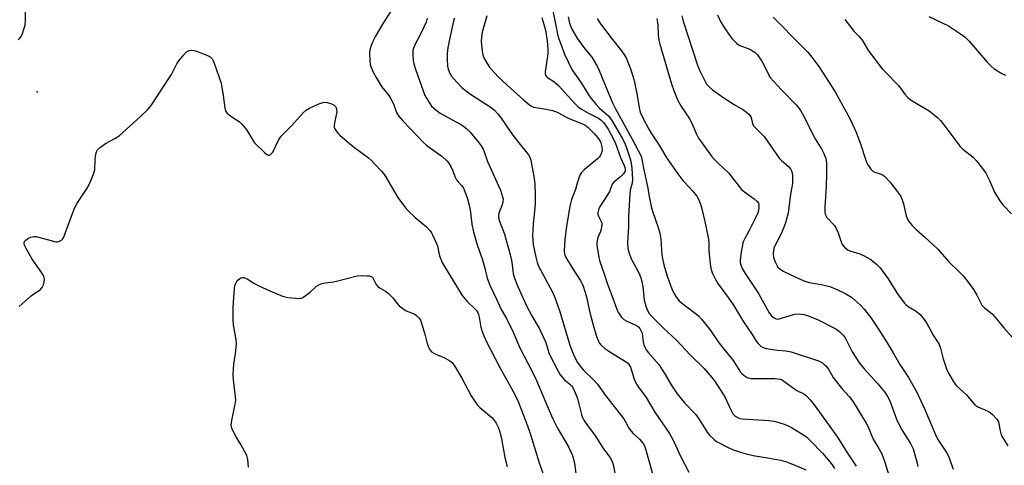
# Model space of a CAD drawing. Units: inches. Extents: x 1183771 to 1189773, y 561456 to 565458.
# Drawn here: x 1186793 to 1187154, y 562991 to 563154 of the extents above; entities that cross this region are included whole.
import ezdxf

# ---------------------------------------------------------------- set-up
doc = ezdxf.new("R2010")
doc.units = ezdxf.units.IN
doc.header["$MEASUREMENT"] = 0
doc.layers.add('ELEV-Spot Elevation', color=7, linetype='Continuous')
doc.layers.add('Undefined', color=1, linetype='Continuous')

msp = doc.modelspace()

# ---------------------------------------------------------------- linework, layer by layer
at = {"layer": 'ELEV-Spot Elevation'}
msp.add_point((1186799.9, 563127.36, 322.51), dxfattribs=at)
at = {"layer": 'Undefined'}
for points, elevation in [([(1186987.23, 563163.22), (1186989.54, 563151.71), (1186990.09, 563148.55), (1186990.44, 563147.23), (1186992.64, 563141.16), (1186995.42, 563135.56), (1186999.01, 563130.37), (1187000.42, 563128.16), (1187001.67, 563125.99), (1187002.42, 563124.95), (1187004.25, 563122.77), (1187005.34, 563121.59), (1187008.06, 563119.24), (1187008.86, 563118.46), (1187010.04, 563116.9), (1187013.77, 563110.5), (1187014.58, 563108.94), (1187015.24, 563107.33), (1187016.78, 563102.57), (1187017.05, 563101.21), (1187017.28, 563099.47), (1187017.52, 563095.31), (1187017.38, 563093.96), (1187016.71, 563091.49), (1187016.55, 563090.14), (1187016.07, 563081.8), (1187016.1, 563078), (1187015.78, 563072.43), (1187015.85, 563070.14), (1187016.15, 563068.76), (1187017.09, 563066.36), (1187019.54, 563061.87), (1187020.22, 563060.35), (1187020.73, 563058.97), (1187021.01, 563057.88), (1187021.3, 563056.22), (1187021.78, 563051.22), (1187022.39, 563049.01), (1187023, 563047.42), (1187023.7, 563046.32), (1187024.62, 563045.26), (1187028.9, 563040.97), (1187033.68, 563036.49), (1187038.68, 563031.2), (1187043.72, 563026.12), (1187046.62, 563022.91), (1187047.48, 563021.72), (1187051.27, 563015.78), (1187052.08, 563014.25), (1187053.7, 563010.57), (1187054.28, 563009.6), (1187054.83, 563008.99), (1187055.53, 563008.5), (1187056.31, 563008.1), (1187056.85, 563007.91), (1187057.71, 563007.74), (1187067.44, 563007.17), (1187069.41, 563006.88), (1187071.04, 563006.46), (1187073, 563005.84), (1187074.47, 563005.23), (1187075.71, 563004.61), (1187080.42, 563001.71), (1187081.31, 563001.01), (1187082.69, 562999.66), (1187087.03, 562995.16), (1187089.75, 562992.03), (1187090.54, 562990.96), (1187091.42, 562989.55)], 312), ([(1186792.93, 563146.48), (1186793.52, 563147.02), (1186793.97, 563147.73), (1186794.43, 563148.8), (1186795.14, 563150.73), (1186795.45, 563151.85), (1186795.58, 563153.53), (1186795.56, 563159)], 322), ([(1186929.17, 563156.92), (1186926.08, 563152.2), (1186923.53, 563147.83), (1186922.54, 563145.88), (1186921.82, 563144.07), (1186921.48, 563142.7), (1186921.37, 563141.85), (1186921.51, 563138.67), (1186921.66, 563137.52), (1186921.88, 563136.71), (1186922.75, 563134.62), (1186923.83, 563132.63), (1186925.8, 563129.43), (1186928.48, 563126.02), (1186929.22, 563124.91), (1186930.14, 563122.97), (1186931.21, 563119.9), (1186931.96, 563118.64), (1186933.6, 563116.76), (1186941.24, 563108.74), (1186942.37, 563107.79), (1186944.53, 563106.17), (1186947.83, 563103.93), (1186949.7, 563102.19), (1186950.38, 563101.3), (1186951.19, 563099.83), (1186951.79, 563098.56), (1186952.61, 563096.41), (1186953.24, 563095.16), (1186953.75, 563094.49), (1186955.15, 563093.03), (1186955.73, 563092.2), (1186956.27, 563090.93), (1186957.2, 563088.24), (1186957.8, 563085.99), (1186958.31, 563083.44), (1186958.77, 563078.94), (1186959.4, 563076.03), (1186960.84, 563071.08), (1186962.53, 563066.32), (1186963.53, 563062.9), (1186964.46, 563059.26), (1186965.37, 563056.73), (1186967.93, 563051.36), (1186969.44, 563047.99), (1186971.56, 563044.23), (1186973.88, 563039.53), (1186976.33, 563033.69), (1186980.94, 563024.81), (1186982.44, 563021.74), (1186987.06, 563010.75), (1186988.39, 563007.8), (1186990.18, 563004.37), (1186994.11, 562997.56), (1186995.03, 562995.71), (1186995.61, 562994.34), (1186996.01, 562992.99), (1186996.46, 562990.8), (1186996.88, 562987.68)], 322), ([(1186942.45, 563154.36), (1186942.05, 563152.94), (1186941.29, 563151.11), (1186939.79, 563148.02), (1186938.04, 563144.82), (1186937.47, 563143.45), (1186937.24, 563142.6), (1186937.19, 563141.17), (1186937.39, 563138.85), (1186937.62, 563137.71), (1186938.17, 563135.75), (1186941.66, 563126.12), (1186942.78, 563124.11), (1186944.08, 563122.23), (1186945.61, 563120.83), (1186947.26, 563119.59), (1186954.78, 563115.48), (1186955.75, 563114.83), (1186956.92, 563113.91), (1186958.19, 563112.69), (1186961.13, 563109.09), (1186962.19, 563107.7), (1186962.88, 563106.48), (1186963.31, 563105.45), (1186964.47, 563101.98), (1186969.27, 563091.4), (1186970.07, 563088.97), (1186970.2, 563088.14), (1186970.14, 563087.15), (1186969.85, 563086.13), (1186968.66, 563083.03), (1186968.53, 563082.21), (1186968.56, 563081.39), (1186968.91, 563080.04), (1186970.16, 563076.89), (1186970.7, 563075.29), (1186972.95, 563067.38), (1186973.44, 563065.13), (1186973.94, 563060.91), (1186974.38, 563059.23), (1186975.51, 563056.41), (1186978.77, 563049.11), (1186980.72, 563045.45), (1186983.66, 563040.46), (1186984.44, 563038.89), (1186985.85, 563035.67), (1186986.67, 563032.82), (1186987.11, 563031.59), (1186990.32, 563025.15), (1186991.07, 563023.86), (1186991.9, 563022.83), (1186992.65, 563022.08), (1186994.63, 563020.45), (1186995.19, 563019.86), (1186995.68, 563019.17), (1186996.7, 563017.05), (1186997.48, 563015.15), (1186998.89, 563009.4), (1186999.29, 563008.29), (1186999.8, 563007.24), (1187001.05, 563005.36), (1187003.83, 563001.79), (1187006.97, 562996.78), (1187009.24, 562993.67), (1187010.02, 562992.42), (1187010.48, 562991.04), (1187011.24, 562987.27)], 320), ([(1186952.33, 563154.4), (1186950.48, 563146.11), (1186949.93, 563142.74), (1186949.76, 563141.03), (1186949.78, 563139.25), (1186949.93, 563136.87), (1186950.18, 563135.75), (1186950.81, 563134.18), (1186951.37, 563133.2), (1186953.27, 563130.93), (1186955.08, 563128.98), (1186957.95, 563126.83), (1186965.86, 563121.68), (1186966.95, 563120.79), (1186968.31, 563119.42), (1186969.55, 563117.83), (1186973.44, 563112.03), (1186975.95, 563108.79), (1186979.06, 563105), (1186979.57, 563104.31), (1186979.98, 563103.56), (1186980.35, 563102.46), (1186980.65, 563101.08), (1186981.57, 563095.71), (1186981.78, 563093.66), (1186981.96, 563090.13), (1186981.95, 563086.61), (1186981.75, 563083.71), (1186981.24, 563079.08), (1186980.94, 563074.67), (1186981.28, 563071.48), (1186982.27, 563066.4), (1186982.65, 563064.99), (1186983.08, 563063.92), (1186988.31, 563054.06), (1186989.13, 563052.21), (1186990.87, 563047.36), (1186994.6, 563034.67), (1186995.2, 563033.08), (1186996.25, 563030.75), (1186997.47, 563028.35), (1186998.36, 563026.98), (1186999.54, 563025.69), (1187003.55, 563021.79), (1187004.71, 563020.48), (1187007.65, 563016.3), (1187014.36, 563007.73), (1187015, 563006.72), (1187016.27, 563004.35), (1187017.02, 563003.25), (1187017.74, 563002.45), (1187020.09, 563000.34), (1187021.46, 562998.72), (1187021.96, 562997.82), (1187022.35, 562996.82), (1187024.94, 562987.26)], 318), ([(1186964.28, 563155.28), (1186962.63, 563149.29), (1186962.29, 563147.55), (1186962.24, 563145.82), (1186962.58, 563142.36), (1186962.82, 563140.95), (1186963.23, 563139.88), (1186964.36, 563137.85), (1186965.3, 563136.42), (1186968.36, 563133.08), (1186971.74, 563129.85), (1186977.64, 563124.48), (1186979.89, 563122.64), (1186980.62, 563122.18), (1186981.41, 563121.87), (1186986.02, 563121.08), (1186988.31, 563120.53), (1186989.7, 563120.11), (1186990.49, 563119.76), (1186993.75, 563117.92), (1186998.92, 563115.86), (1187000.15, 563115.29), (1187001.39, 563114.4), (1187003.65, 563112.08), (1187005.24, 563110.08), (1187005.69, 563109.37), (1187005.99, 563108.72), (1187006.34, 563107.34), (1187006.41, 563106.23), (1187006.18, 563105.08), (1187005.74, 563104), (1187005.42, 563103.53), (1187004.81, 563102.92), (1186999.83, 563098.89), (1186998.84, 563097.89), (1186998.42, 563097.16), (1186997.89, 563095.84), (1186997.27, 563093.94), (1186996.73, 563091.72), (1186995.19, 563088.05), (1186994.61, 563085.59), (1186993.36, 563078.1), (1186992.79, 563073.34), (1186992.51, 563069.32), (1186992.66, 563068.01), (1186993.09, 563067), (1186995.53, 563063.01), (1186998.4, 563058.54), (1186999.06, 563057.36), (1186999.52, 563056.36), (1187000.71, 563052.43), (1187001.87, 563047.18), (1187003.08, 563042.53), (1187004.44, 563037.9), (1187005.15, 563036.14), (1187005.53, 563035.45), (1187006.03, 563034.81), (1187007.41, 563033.49), (1187008.89, 563032.5), (1187014.97, 563028.77), (1187015.68, 563028.25), (1187016.24, 563027.64), (1187016.77, 563026.64), (1187018.2, 563022.3), (1187019.02, 563020.48), (1187019.73, 563019.38), (1187022.53, 563015.58), (1187025.66, 563010.17), (1187031.04, 563002.38), (1187032.68, 562999.42), (1187035.07, 562994.07), (1187038.12, 562988.28)], 316), ([(1186984.35, 563154.67), (1186985.75, 563149.94), (1186986.37, 563146.13), (1186986.53, 563142.99), (1186986.53, 563141.27), (1186986.16, 563138.01), (1186985.6, 563134.79), (1186985.58, 563133.97), (1186985.71, 563133.53), (1186986.06, 563133.02), (1186986.45, 563132.67), (1186988.75, 563131.18), (1186990.5, 563129.68), (1186996.43, 563123.18), (1186997.71, 563121.96), (1186998.91, 563121.1), (1187001.42, 563119.59), (1187005.17, 563117.8), (1187006.14, 563117.03), (1187006.96, 563116.17), (1187007.95, 563114.89), (1187008.69, 563113.73), (1187010.88, 563109.64), (1187011.37, 563108.47), (1187013.12, 563103.33), (1187014.45, 563100.49), (1187014.74, 563099.71), (1187014.85, 563098.94), (1187014.81, 563098.43), (1187014.67, 563098), (1187014.32, 563097.4), (1187013.22, 563096.29), (1187010.76, 563094.38), (1187010.08, 563093.61), (1187009.11, 563090.95), (1187008.38, 563089.69), (1187005.51, 563085.23), (1187005.08, 563084.25), (1187004.87, 563083.26), (1187004.91, 563082.71), (1187005.12, 563081.9), (1187006.12, 563079.91), (1187006.29, 563079.42), (1187006.33, 563078.87), (1187006.06, 563077.19), (1187005.8, 563076.37), (1187004.86, 563074.11), (1187004.51, 563072.26), (1187004.5, 563071.44), (1187004.59, 563070.56), (1187005.28, 563066.75), (1187005.64, 563065.34), (1187007.12, 563061.19), (1187008.36, 563057.08), (1187010.73, 563050.95), (1187011.97, 563047.49), (1187012.45, 563046.49), (1187013.45, 563045.1), (1187014.42, 563044.1), (1187015.43, 563043.5), (1187018.98, 563041.87), (1187019.7, 563041.41), (1187020.25, 563040.83), (1187020.78, 563039.88), (1187021.03, 563039.09), (1187021.45, 563035.92), (1187021.7, 563034.79), (1187022.01, 563034.02), (1187022.56, 563033.04), (1187023.46, 563031.88), (1187026.26, 563028.76), (1187027.13, 563027.6), (1187029.52, 563024), (1187031.69, 563020.23), (1187033.87, 563016.89), (1187036.54, 563013.65), (1187040.63, 563009.42), (1187041.76, 563007.81), (1187044.82, 563002.84), (1187045.7, 563001.81), (1187047.37, 563000.23), (1187048.27, 562999.52), (1187048.99, 562999.08), (1187052.57, 562997.27), (1187054.15, 562996.58), (1187057.42, 562995.43), (1187059.08, 562994.93), (1187061.67, 562994.39), (1187065.43, 562993.67), (1187070.4, 562992.93), (1187071.84, 562992.62), (1187073.84, 562992.02), (1187076.08, 562991.18), (1187080.99, 562989.04)], 314), ([(1186994.07, 563154.84), (1186994.48, 563152.6), (1186994.82, 563151.6), (1186995.37, 563150.39), (1186997.48, 563146.86), (1187000.12, 563143.16), (1187002.69, 563140.1), (1187004.66, 563136.79), (1187005.41, 563135.22), (1187008.39, 563127.76), (1187010.35, 563123.2), (1187011.37, 563121.2), (1187017.3, 563110.32), (1187020.66, 563103.88), (1187020.95, 563102.82), (1187021.64, 563098.85), (1187023.06, 563092.72), (1187023.72, 563088.55), (1187024.36, 563085.5), (1187024.74, 563084.15), (1187027.11, 563077.4), (1187027.58, 563075.73), (1187027.89, 563073.47), (1187028.32, 563067.67), (1187028.99, 563064.15), (1187030.2, 563059.97), (1187031.95, 563055.35), (1187032.64, 563053.75), (1187033.73, 563052.01), (1187034.65, 563050.91), (1187035.92, 563049.86), (1187040.97, 563046.07), (1187041.8, 563045.28), (1187042.76, 563044.19), (1187045.89, 563040.41), (1187048.92, 563035.99), (1187050.64, 563033.7), (1187054.4, 563029.11), (1187057.02, 563024.89), (1187057.51, 563024.3), (1187058.33, 563023.58), (1187059.49, 563022.88), (1187060, 563022.7), (1187060.84, 563022.56), (1187062.86, 563022.46), (1187065.7, 563022.52), (1187069.57, 563022.47), (1187070.74, 563022.41), (1187071.55, 563022.26), (1187072.24, 563021.97), (1187072.94, 563021.54), (1187077.62, 563018.16), (1187078.38, 563017.74), (1187080.1, 563017.05), (1187081.2, 563016.21), (1187082.56, 563014.73), (1187084.32, 563012.45), (1187092.47, 563001.05), (1187095.71, 562995.89), (1187099.4, 562990.48)], 310), ([(1187004.62, 563154.24), (1187005.79, 563152.33), (1187009.78, 563147.13), (1187013.55, 563142.46), (1187014.41, 563141.25), (1187015.18, 563139.82), (1187016.86, 563135.78), (1187018.08, 563132.11), (1187019.18, 563126.86), (1187019.98, 563121.62), (1187020.41, 563119.95), (1187021.16, 563118.09), (1187023.51, 563113.74), (1187024.39, 563112.25), (1187027.03, 563108.22), (1187030.06, 563103.2), (1187034.15, 563097.37), (1187035.93, 563094.98), (1187038.55, 563092.32), (1187039.48, 563091.23), (1187041.06, 563089.18), (1187041.79, 563087.93), (1187042.45, 563086.27), (1187042.93, 563084.55), (1187044.01, 563079.92), (1187045.31, 563073.56), (1187045.49, 563072.12), (1187045.47, 563069.75), (1187045.57, 563068.11), (1187045.97, 563064.51), (1187046.24, 563062.84), (1187046.74, 563061.17), (1187047.74, 563059.05), (1187048.79, 563057.31), (1187052.59, 563052.17), (1187054.54, 563049.37), (1187058.18, 563043.2), (1187061.29, 563038.67), (1187062.79, 563036.16), (1187063.48, 563035.3), (1187064.46, 563034.38), (1187065.38, 563033.83), (1187066.48, 563033.54), (1187070.53, 563032.91), (1187073.6, 563032.65), (1187075.59, 563032.24), (1187085.54, 563028.95), (1187086.98, 563028.19), (1187087.67, 563027.7), (1187088.27, 563027.15), (1187089.21, 563025.9), (1187090.95, 563022.94), (1187091.75, 563021.75), (1187094.12, 563018.83), (1187096.92, 563015.79), (1187098.23, 563013.97), (1187103.02, 563006.21), (1187103.59, 563005.03), (1187105.5, 563000.28), (1187107.64, 562996.94), (1187108.69, 562994.92), (1187109.84, 562991.87), (1187112.74, 562982.37)], 308), ([(1187026.48, 563154.25), (1187026.73, 563152.81), (1187026.84, 563151.64), (1187026.99, 563148.1), (1187027.22, 563146.33), (1187027.55, 563144.89), (1187031.76, 563130.39), (1187032.63, 563127.86), (1187034.14, 563124.3), (1187035.26, 563122.31), (1187038.43, 563117.53), (1187039.21, 563115.92), (1187040.94, 563111.94), (1187041.72, 563110.45), (1187042.97, 563108.59), (1187046.5, 563103.9), (1187047.43, 563102.8), (1187048.99, 563101.19), (1187052.64, 563097.75), (1187057.45, 563091.73), (1187058.54, 563090.81), (1187062.06, 563088.31), (1187063.12, 563087.34), (1187063.58, 563086.67), (1187063.75, 563085.9), (1187063.75, 563085.07), (1187063.62, 563083.94), (1187063.37, 563083.11), (1187062.64, 563081.51), (1187060.2, 563076.69), (1187058.57, 563073.72), (1187058.18, 563072.8), (1187057.95, 563072), (1187057.19, 563067.98), (1187056.91, 563065.74), (1187056.96, 563064.92), (1187057.12, 563064.1), (1187057.63, 563062.77), (1187058.71, 563060.99), (1187063.62, 563053.66), (1187067.57, 563046.58), (1187068.34, 563045.51), (1187069.13, 563044.79), (1187070.09, 563044.33), (1187070.88, 563044.28), (1187071.98, 563044.54), (1187075.54, 563045.72), (1187076.88, 563046.08), (1187078.28, 563046.15), (1187080.27, 563045.93), (1187082.2, 563045.28), (1187085.43, 563043.94), (1187091.65, 563040.81), (1187092.64, 563040.21), (1187093.33, 563039.64), (1187094.59, 563038.38), (1187095.31, 563037.45), (1187095.98, 563036.19), (1187097.83, 563032.25), (1187100.54, 563028.12), (1187102.25, 563026.08), (1187107.25, 563020.61), (1187109.74, 563017.62), (1187110.71, 563016.15), (1187111.6, 563014.31), (1187114.11, 563007.69), (1187114.95, 563005.79), (1187116.1, 563003.72), (1187119.17, 562998.67), (1187120.17, 562996.72), (1187120.7, 562995.08), (1187121.67, 562991.48), (1187121.85, 562990.35)], 306), ([(1187035.57, 563155.22), (1187036.12, 563153.3), (1187041.34, 563137.2), (1187042.11, 563135.35), (1187044.07, 563131.2), (1187044.66, 563130.28), (1187045.33, 563129.48), (1187046.84, 563128.17), (1187050.93, 563125.23), (1187054.7, 563122.84), (1187057.89, 563120.94), (1187059.24, 563119.96), (1187060.08, 563119.25), (1187060.57, 563118.65), (1187060.89, 563118), (1187061.45, 563115.77), (1187061.92, 563114.84), (1187062.85, 563113.82), (1187065.73, 563111.06), (1187071.22, 563103.19), (1187071.99, 563102.32), (1187073.71, 563100.87), (1187074.54, 563100.07), (1187075.29, 563099.21), (1187075.73, 563098.51), (1187075.94, 563097.75), (1187076.05, 563096.67), (1187076.04, 563093.95), (1187075.86, 563092.56), (1187075.33, 563089.97), (1187074.76, 563085.02), (1187074.44, 563083.19), (1187073.45, 563079.43), (1187072.79, 563077.56), (1187071.8, 563075.25), (1187069.83, 563071.57), (1187069.29, 563070.22), (1187069.06, 563069.39), (1187069, 563068.25), (1187069.17, 563066.83), (1187069.69, 563065.21), (1187070.28, 563063.93), (1187070.73, 563063.31), (1187071.26, 563062.75), (1187072.64, 563061.82), (1187075.15, 563060.54), (1187080.2, 563058.3), (1187082.19, 563057.66), (1187086.57, 563056.91), (1187089.69, 563056.17), (1187092.04, 563055.21), (1187095.62, 563053.46), (1187097.59, 563052.24), (1187100.93, 563049.33), (1187102.31, 563047.87), (1187104.62, 563045), (1187107.32, 563040.9), (1187110.67, 563035.59), (1187112.92, 563031.9), (1187115.33, 563027.65), (1187118.43, 563022.92), (1187121.62, 563017.33), (1187124.33, 563011.39), (1187128.54, 563001.46), (1187129.46, 562999.81), (1187132.4, 562995.4), (1187133.08, 562994.12), (1187134.84, 562989.29)], 304), ([(1187048.62, 563155.57), (1187049.72, 563153.2), (1187051.09, 563150.92), (1187053.24, 563147.84), (1187054.17, 563146.7), (1187055.63, 563145.21), (1187056.31, 563144.65), (1187057.03, 563144.24), (1187059.88, 563143.29), (1187060.86, 563142.83), (1187062.25, 563141.91), (1187063.22, 563140.94), (1187064.96, 563138.38), (1187065.67, 563137.07), (1187067.14, 563133.95), (1187067.93, 563132.72), (1187071.97, 563128.29), (1187077.36, 563122.72), (1187078.13, 563121.82), (1187078.97, 563120.64), (1187080.12, 563118.65), (1187084.37, 563110.22), (1187086.75, 563106.33), (1187087.42, 563105.08), (1187088.26, 563103.01), (1187088.42, 563102.24), (1187088.51, 563101.14), (1187088.5, 563097.4), (1187088.33, 563092.77), (1187087.89, 563085.25), (1187087.91, 563083.81), (1187088.05, 563082.7), (1187088.2, 563082.18), (1187088.62, 563081.48), (1187091.3, 563078.58), (1187091.94, 563077.69), (1187092.75, 563075.85), (1187093.81, 563072.56), (1187094.26, 563071.54), (1187095.13, 563070.52), (1187096.41, 563069.5), (1187097.42, 563069.06), (1187100.68, 563068.15), (1187102.03, 563067.57), (1187104.65, 563066.12), (1187106.9, 563064.28), (1187108.08, 563063.01), (1187111.01, 563059.01), (1187114.46, 563053.53), (1187116.91, 563050.15), (1187117.52, 563049.54), (1187118.42, 563048.85), (1187120.71, 563047.57), (1187121.42, 563047.08), (1187122.69, 563045.89), (1187124.26, 563044.16), (1187125.06, 563042.91), (1187127.45, 563038.41), (1187129.08, 563035.98), (1187129.66, 563034.98), (1187130.15, 563033.62), (1187131.15, 563029.66), (1187132.39, 563026.1), (1187133.27, 563024.26), (1187135.16, 563020.96), (1187136.07, 563019.89), (1187139.72, 563016.57), (1187141.96, 563013.79), (1187142.76, 563012.93), (1187143.88, 563012.18), (1187147.31, 563010.64), (1187148.32, 563010.11), (1187149.2, 563009.38), (1187150.74, 563007.62), (1187151.23, 563006.91), (1187151.55, 563006.17), (1187151.84, 563003.87), (1187152.42, 563001.9), (1187152.96, 563000.86), (1187154.8, 562997.84)], 302), ([(1187068.96, 563154.69), (1187079.39, 563144.31), (1187081.64, 563141.93), (1187083.16, 563140.15), (1187085.64, 563136.67), (1187091.65, 563127.38), (1187096.98, 563117.7), (1187099.22, 563112.92), (1187100.87, 563108.35), (1187102.72, 563102.79), (1187103.14, 563101.73), (1187103.66, 563100.72), (1187104.76, 563099.08), (1187105.53, 563098.32), (1187106.14, 563098.03), (1187108.53, 563097.31), (1187109.24, 563096.9), (1187109.87, 563096.38), (1187111.64, 563094.54), (1187114.49, 563090.88), (1187115.51, 563089.32), (1187116.16, 563087.93), (1187116.63, 563086.4), (1187117.61, 563082), (1187118.09, 563080.77), (1187118.68, 563079.83), (1187119.82, 563078.49), (1187121.25, 563076.99), (1187124.32, 563074.39), (1187129.2, 563069.86), (1187133.2, 563065.2), (1187137.04, 563061.6), (1187138.44, 563060.09), (1187139.93, 563058.29), (1187142.3, 563055.03), (1187143.41, 563053.07), (1187144.92, 563050.07), (1187145.36, 563049.37), (1187146.3, 563048.42), (1187148.47, 563046.72), (1187149.29, 563045.9), (1187153.31, 563041.09), (1187159.42, 563034.28)], 300), ([(1187095.16, 563153.89), (1187098.62, 563149.54), (1187100.26, 563147.79), (1187101.51, 563146.29), (1187103.9, 563142.45), (1187108.88, 563135.88), (1187110.05, 563134.56), (1187114.8, 563129.68), (1187117.18, 563126.59), (1187118.29, 563125.33), (1187118.92, 563124.77), (1187119.87, 563124.11), (1187125.98, 563120.42), (1187127.85, 563119.06), (1187129.19, 563117.96), (1187130.19, 563116.89), (1187131.86, 563114.78), (1187137.24, 563107.49), (1187138.29, 563106.5), (1187142.08, 563103.46), (1187143.28, 563102.32), (1187145.6, 563099.34), (1187146.75, 563097.65), (1187148.07, 563095.03), (1187149.95, 563090.73), (1187151.92, 563087.49), (1187153.01, 563086.05), (1187156.09, 563082.78)], 298), ([(1187125.94, 563155.02), (1187128.74, 563153.59), (1187133.06, 563151.57), (1187137.52, 563148.63), (1187139.2, 563147.42), (1187140.64, 563145.96), (1187147.28, 563138.24), (1187148.74, 563136.78), (1187149.87, 563135.86), (1187152.61, 563134.15), (1187153.91, 563133.48)], 296), ([(1186793.26, 563048.88), (1186797.7, 563052.79), (1186798.6, 563053.47), (1186800.94, 563054.95), (1186801.66, 563055.76), (1186802.11, 563056.75), (1186802.39, 563057.83), (1186802.48, 563058.64), (1186802.41, 563059.42), (1186802.24, 563059.93), (1186801.52, 563061.16), (1186798.06, 563066.17), (1186795.84, 563070.03), (1186795.11, 563071.59), (1186795.04, 563072.09), (1186795.19, 563072.6), (1186795.71, 563073.2), (1186796.67, 563073.86), (1186797.47, 563074.21), (1186798.61, 563074.43), (1186799.48, 563074.42), (1186800.35, 563074.25), (1186805.28, 563072.85), (1186806.72, 563072.54), (1186807.28, 563072.54), (1186808.04, 563072.76), (1186808.73, 563073.17), (1186809.11, 563073.53), (1186809.55, 563074.22), (1186809.88, 563075.01), (1186812.72, 563082.94), (1186813.57, 563085.12), (1186814.45, 563086.65), (1186818.15, 563092.19), (1186818.93, 563093.78), (1186820.45, 563097.32), (1186820.74, 563098.15), (1186820.89, 563098.98), (1186821.02, 563102.38), (1186821.23, 563104.08), (1186821.54, 563105.45), (1186821.92, 563106.17), (1186822.95, 563107.16), (1186824.85, 563108.57), (1186828.19, 563110.29), (1186829.87, 563111.38), (1186837.68, 563118.37), (1186840.35, 563120.96), (1186841.1, 563121.81), (1186841.76, 563122.74), (1186848, 563132.27), (1186848.93, 563133.82), (1186850.91, 563137.62), (1186851.68, 563138.81), (1186853.5, 563141.01), (1186854.48, 563142.01), (1186854.92, 563142.31), (1186855.4, 563142.5), (1186856.45, 563142.66), (1186857.27, 563142.59), (1186858.09, 563142.36), (1186861.88, 563140.88), (1186863.12, 563140.22), (1186863.83, 563139.46), (1186864.23, 563138.75), (1186864.54, 563137.95), (1186867.08, 563130.54), (1186867.9, 563126.02), (1186868.42, 563121.43), (1186868.74, 563120.39), (1186869.22, 563119.77), (1186870.04, 563119.05), (1186871.38, 563118.04), (1186873.7, 563116.54), (1186874.73, 563115.6), (1186876.54, 563113.45), (1186878.67, 563109.69), (1186879.33, 563108.75), (1186882.97, 563105.16), (1186883.84, 563104.44), (1186884.27, 563104.22), (1186884.69, 563104.22), (1186885.09, 563104.42), (1186885.64, 563104.93), (1186885.98, 563105.38), (1186888.24, 563109.94), (1186889.05, 563111.14), (1186892.84, 563114.92), (1186897.12, 563119.73), (1186898.17, 563120.72), (1186899.42, 563121.43), (1186902.9, 563123.01), (1186903.97, 563123.44), (1186904.79, 563123.61), (1186905.86, 563123.49), (1186907.47, 563122.99), (1186908.43, 563122.49), (1186908.94, 563122), (1186909.19, 563121.61), (1186909.35, 563121.14), (1186909.39, 563120.06), (1186908.54, 563116.03), (1186908.43, 563114.9), (1186908.51, 563114.39), (1186908.69, 563113.9), (1186909.37, 563112.76), (1186909.9, 563112.12), (1186910.53, 563111.52), (1186914.07, 563108.51), (1186915.4, 563107.43), (1186918.71, 563104.99), (1186920.96, 563103.22), (1186922.05, 563102.29), (1186923.32, 563101.01), (1186925.77, 563098.38), (1186926.84, 563097.04), (1186928.11, 563095.03), (1186931.75, 563088.71), (1186934.56, 563084.95), (1186935.54, 563083.86), (1186938.07, 563081.41), (1186942.16, 563078), (1186943.54, 563076.54), (1186944.04, 563075.86), (1186944.46, 563075.1), (1186945.78, 563072.17), (1186946.18, 563071.08), (1186946.7, 563068.55), (1186947.03, 563067.45), (1186948, 563065.01), (1186948.82, 563063.46), (1186955.28, 563052.89), (1186957.03, 563050.7), (1186959.89, 563048.07), (1186960.48, 563047.42), (1186960.94, 563046.71), (1186961.24, 563045.97), (1186961.51, 563044.93), (1186962.06, 563041.32), (1186962.72, 563039.38), (1186963.89, 563036.38), (1186969.01, 563026.6), (1186974.53, 563016.66), (1186975.73, 563014.11), (1186978.8, 563006.18), (1186979.75, 563003.46), (1186980.75, 563000.46), (1186983.48, 562991.61), (1186984.97, 562987.24)], 324), ([(1186877.15, 562990.11), (1186876.88, 562992.93), (1186876.5, 562994.28), (1186874.32, 562998.42), (1186872.66, 563001.17), (1186871.82, 563002.73), (1186871.08, 563004.32), (1186870.83, 563005.41), (1186871.01, 563007.12), (1186872.3, 563013.12), (1186872.5, 563014.55), (1186872.43, 563015.99), (1186871.62, 563022.07), (1186871.49, 563023.81), (1186871.75, 563027.89), (1186872.36, 563031.48), (1186872.71, 563035.21), (1186872.6, 563036.66), (1186871.68, 563042.19), (1186871.55, 563043.92), (1186871.49, 563048.52), (1186871.99, 563055.62), (1186872.17, 563056.48), (1186872.48, 563057.31), (1186872.88, 563058.07), (1186873.24, 563058.52), (1186873.9, 563059.07), (1186874.38, 563059.34), (1186874.89, 563059.49), (1186875.38, 563059.47), (1186876.64, 563059.02), (1186879.03, 563057.44), (1186880.89, 563056.47), (1186884.95, 563054.57), (1186889.55, 563052.67), (1186890.38, 563052.4), (1186891.53, 563052.19), (1186894.47, 563051.87), (1186895.91, 563051.82), (1186896.71, 563052), (1186897.42, 563052.4), (1186899.66, 563054.17), (1186901.99, 563056.26), (1186902.87, 563056.83), (1186903.93, 563057.26), (1186905.06, 563057.51), (1186908.16, 563057.91), (1186909.29, 563058.13), (1186916.91, 563060.12), (1186918.36, 563060.21), (1186920.41, 563060.14), (1186921.26, 563060.06), (1186922.02, 563059.85), (1186922.41, 563059.57), (1186922.71, 563059.16), (1186923.8, 563056.89), (1186924.37, 563056.15), (1186925.22, 563055.54), (1186927.22, 563054.48), (1186928.32, 563053.6), (1186929.92, 563052), (1186931.48, 563049.95), (1186932.26, 563049.13), (1186933.61, 563048.1), (1186934.81, 563047.33), (1186937.29, 563046.36), (1186938.07, 563045.98), (1186938.73, 563045.45), (1186939.31, 563044.83), (1186939.97, 563043.91), (1186940.32, 563043.13), (1186941.66, 563038.73), (1186942.43, 563035.31), (1186942.96, 563033.94), (1186943.51, 563032.92), (1186944.06, 563032.33), (1186944.96, 563031.73), (1186945.69, 563031.38), (1186947.75, 563030.62), (1186949.05, 563030), (1186950.81, 563029.03), (1186951.66, 563028.32), (1186952.49, 563027.15), (1186955.17, 563022.61), (1186958.58, 563016.17), (1186959.97, 563013.96), (1186960.88, 563012.8), (1186961.69, 563011.95), (1186966.06, 563008.2), (1186966.85, 563007.35), (1186967.69, 563006.18), (1186968.45, 563004.66), (1186969.05, 563003.06), (1186969.62, 563000.48), (1186970.92, 562993.66), (1186971.7, 562990.37)], 326)]:
    msp.add_lwpolyline(points, dxfattribs=dict(at, elevation=elevation))

doc.saveas('drawing.dxf')
